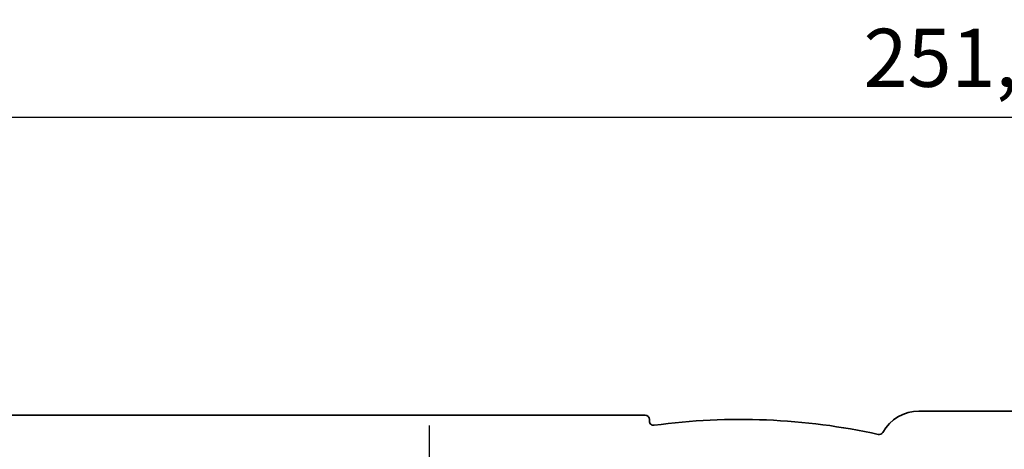
# Model space of a CAD drawing. Units: millimetres. Extents: x 24663 to 26077, y 16209 to 23560.
# Drawn here: x 24833 to 24951, y 20306 to 20358 of the extents above; entities that cross this region are included whole.
import ezdxf

# ---------------------------------------------------------------- set-up
doc = ezdxf.new("R2010")
doc.units = ezdxf.units.MM
doc.linetypes.add('XREF ANTRIEB TST Flex Green ES 200$0$MITTEX2', pattern=[4, 2.5, -0.5, 0.5, -0.5])
for name, color, linetype in [('BLOCK 255316 Antriebsprofil TST$0$Konstruktion', 31, 'Continuous'), ('Konstruktion', 31, 'Continuous'), ('Mass', 7, 'Continuous'), ('XREF ANTRIEB TST Flex Green ES 200$0$03_Mittellinie', 1, 'XREF ANTRIEB TST Flex Green ES 200$0$MITTEX2'), ('XREF ANTRIEB TST Flex Green ES 200$0$XREF ANTRIEB TST Flex Green ES 200', 5, 'Continuous')]:
    doc.layers.add(name, color=color, linetype=linetype)
doc.styles.add('Bemassungstext (DORMA)', font='isocpeur.ttf')
doc.dimstyles.new('DORMA_M', dxfattribs={"dimtxt": 3.5, "dimasz": 2.5, "dimexe": 2, "dimexo": 0, "dimgap": 1.5, "dimtad": 1, "dimdec": 8, "dimtxsty": 'Bemassungstext (DORMA)', "dimcen": 0.1, "dimclrt": 256, "dimadec": 8, "dimazin": 2, "dimtfac": 1, "dimtdec": 8, "dimtmove": 0, "dimatfit": 3, "dimfxl": 1, "dimtolj": 1, "dimarcsym": 0})

# ---------------------------------------------------------------- blocks, each defined once
blk = doc.blocks.new('*D261')
at = {"layer": 'Mass', "color": 0, "lineweight": -2, "transparency": 16777216}
for p, q in [((24820.6, 20286.41), (24820.6, 20350.04)), ((25072.08, 20304.17), (25072.08, 20350.04)), ((25067.08, 20346.04), (24825.6, 20346.04))]:
    blk.add_line(p, q, dxfattribs=at)
at = {"layer": 'Mass', "color": 0, "transparency": 16777216}
for points in [[(24825.6, 20346.87), (24825.6, 20345.2), (24820.6, 20346.04)], [(25067.08, 20346.87), (25067.08, 20345.2), (25072.08, 20346.04)]]:
    blk.add_solid(points, dxfattribs=at)
at = {"layer": 'Mass', "transparency": 16777216, "insert": (24946.35, 20353.24), "char_height": 7, "attachment_point": 5, "style": 'Bemassungstext (DORMA)'}
blk.add_mtext('\\A1;251,5', dxfattribs=at)
blk = doc.blocks.new('BLOCK 255316 Antriebsprofil TST$0$255316 Antriebsprofil')
at = {"color": 5, "linetype": 'Continuous', "lineweight": 35}
for p, q in [((85.5, 7.5), (4, 7.5)), ((236.2, 8), (118.5, 8)), ((86, 6.79), (86, 7))]:
    blk.add_line(p, q, dxfattribs=at)
for centre, radius, start, end in [((85.5, 7), 0.5, 0, 90), ((118.5, 3), 5, 90, 150.712), ((86.5, 6.79), 0.5, 180, 277.7364), ((97, -70.5), 77.5, 77.6348, 97.7364), ((113.7, 5.69), 0.5, 257.6348, 330.712)]:
    blk.add_arc(centre, radius, start, end, dxfattribs=at)
blk = doc.blocks.new('BLOCK 255316 Antriebsprofil TST')
at = {"layer": 'BLOCK 255316 Antriebsprofil TST$0$Konstruktion'}
blk.add_blockref('BLOCK 255316 Antriebsprofil TST$0$255316 Antriebsprofil', (0, 0), dxfattribs=at)
blk = doc.blocks.new('XREF ANTRIEB TST Flex Green ES 200$0$XREF ANTRIEB TST Flex Green ES 200')
at = {"layer": 'XREF ANTRIEB TST Flex Green ES 200$0$03_Mittellinie', "color": 1, "ltscale": 3}
blk.add_line((59.5, -24.4), (59.5, 6.28), dxfattribs=at)
blk.add_blockref('BLOCK 255316 Antriebsprofil TST', (0, 0))
blk = doc.blocks.new('XREF ANTRIEB TST Flex Green ES 200')
at = {"layer": 'XREF ANTRIEB TST Flex Green ES 200$0$XREF ANTRIEB TST Flex Green ES 200'}
blk.add_blockref('XREF ANTRIEB TST Flex Green ES 200$0$XREF ANTRIEB TST Flex Green ES 200', (-0.5, -2), dxfattribs=at)

msp = doc.modelspace()

# ---------------------------------------------------------------- block references
at = {"layer": 'Konstruktion'}
msp.add_blockref('XREF ANTRIEB TST Flex Green ES 200', (24823.09679423, 20304.66451266), dxfattribs=at)

# ---------------------------------------------------------------- dimensions: what is measured, and where the dimension line sits
at = {"layer": 'Mass'}
dim = msp.add_linear_dim(base=(24820.59679533, 20346.03592432), p1=(25072.07969442, 20304.1710481), p2=(24820.59679533, 20286.41465077), dimstyle='DORMA_M', override={"dimdec": 1}, dxfattribs=at)
dim.commit()
dim.dimension.update_dxf_attribs({"geometry": '*D261', "text_midpoint": (24946.34678017, 20346.03592432), "dimtype": 160})

doc.saveas('drawing.dxf')
